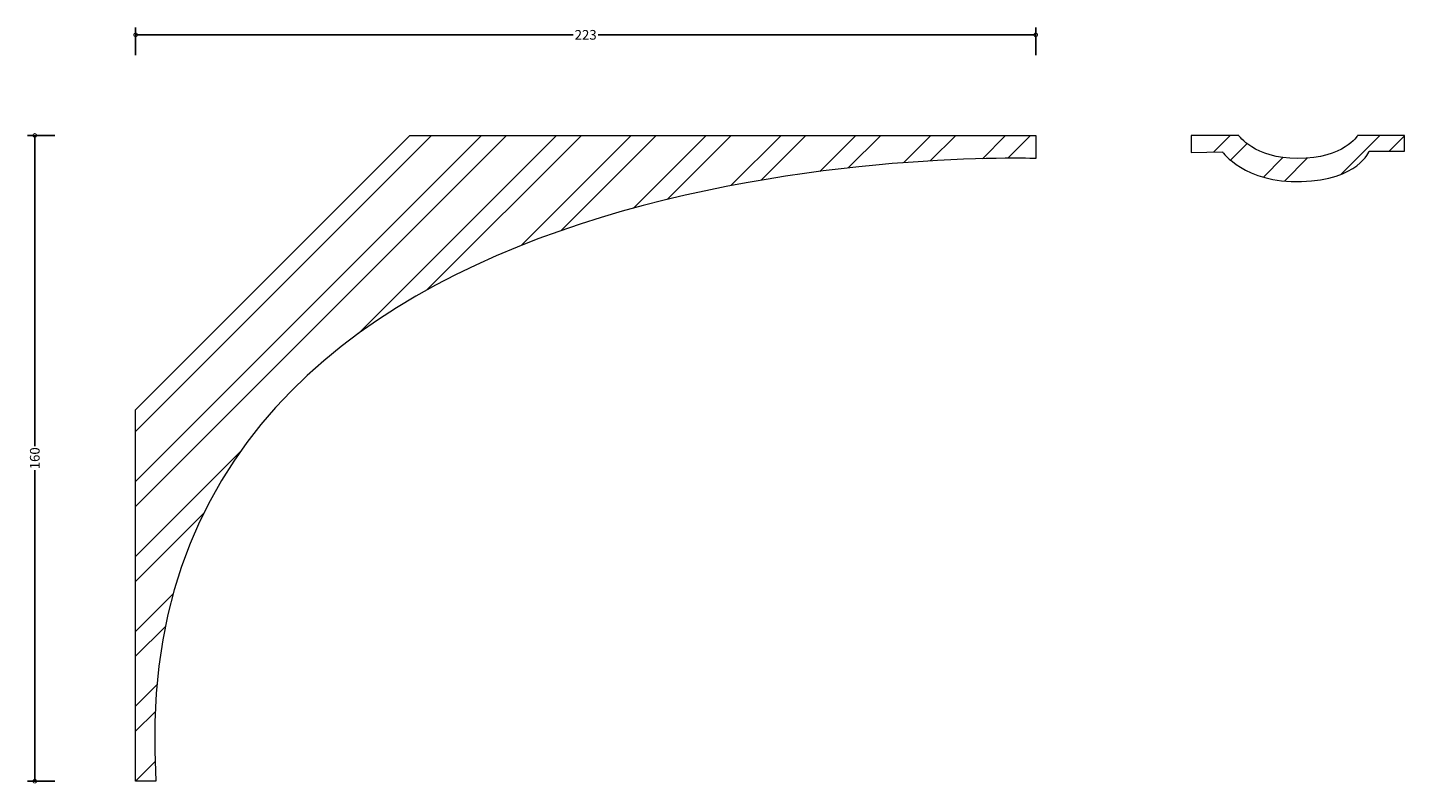
# Model space of a CAD drawing. Units: millimetres. Extents: x -27 to 315, y -1 to 187.
import ezdxf

# ---------------------------------------------------------------- set-up
doc = ezdxf.new("R2010")
doc.units = ezdxf.units.MM
doc.header["$MEASUREMENT"] = 0
for name, color, linetype, lineweight in [('AD-Dimension', 8, 'Continuous', 20), ('AD-Drawing', 81, 'Continuous', 20), ('AD-Hatch', 8, 'Continuous', 13)]:
    doc.layers.add(name, color=color, linetype=linetype, lineweight=lineweight)
doc.styles.add('AD_Dimensions Text', font='ARIALN_0.TTF')
doc.dimstyles.new('AD_Dimension', dxfattribs={"dimscale": 0, "dimtxt": 2.4, "dimasz": 1.8, "dimexe": 1.8, "dimexo": 0.625, "dimgap": 0.9, "dimtad": 0, "dimdec": 0, "dimzin": 0, "dimdsep": 46, "dimtxsty": 'AD_Dimensions Text', "dimblk": 'DOTSMALL', "dimblk1": 'DOTSMALL', "dimblk2": 'DOT', "dimcen": 0.9, "dimclrt": 7, "dimadec": 0, "dimazin": 0, "dimtfac": 1, "dimtdec": 0, "dimtofl": 0, "dimtmove": 0, "dimatfit": 3, "dimldrblk": 'DOTSMALL', "dimfxl": 5, "dimfxlon": 1, "dimtolj": 1, "dimtzin": 0, "dimarcsym": 0})

# ---------------------------------------------------------------- blocks, each defined once
blk = doc.blocks.new('_DotSmall')
at = {"color": 0, "linetype": 'ByBlock', "const_width": 0.5}
blk.add_lwpolyline([(-0.0625, 0, 1), (0.0625, 0, 1)], format="xyb", close=True, dxfattribs=at)
blk = doc.blocks.new('*D4')
at = {"layer": 'AD-Dimension', "color": 0, "lineweight": -2}
for p, q in [((-20, 160), (-26.8, 160)), ((-25, 160), (-25, 82.98)), ((-25, 0), (-25, 77.02)), ((-20, 0), (-26.8, 0))]:
    blk.add_line(p, q, dxfattribs=at)
at = {"layer": 'AD-Dimension', "color": 0, "lineweight": -2, "xscale": 1.8, "yscale": 1.8, "zscale": 1.8}
for p, rotation in [((-25, 160), 90), ((-25, 0), 270)]:
    blk.add_blockref('_DotSmall', p, dxfattribs=dict(at, rotation=rotation))
at = {"layer": 'AD-Dimension', "color": 7, "insert": (-25, 80), "char_height": 2.4, "attachment_point": 5, "rotation": 90, "style": 'AD_Dimensions Text'}
blk.add_mtext('\\A1;160', dxfattribs=at)
blk = doc.blocks.new('_Dot')
at = {"color": 0, "linetype": 'ByBlock', "lineweight": -2}
blk.add_line((-0.5, 0), (-1, 0), dxfattribs=at)
at = {"color": 0, "linetype": 'ByBlock', "const_width": 0.5}
blk.add_lwpolyline([(-0.25, 0, 1), (0.25, 0, 1)], format="xyb", close=True, dxfattribs=at)
blk = doc.blocks.new('*D5')
at = {"layer": 'AD-Dimension', "color": 0, "lineweight": -2}
for p, q in [((0, 179.92), (0, 186.72)), ((0, 184.92), (108.48, 184.92)), ((223.14, 184.92), (114.66, 184.92)), ((223.14, 179.92), (223.14, 186.72))]:
    blk.add_line(p, q, dxfattribs=at)
at = {"layer": 'AD-Dimension', "color": 0, "lineweight": -2, "xscale": 1.8, "yscale": 1.8, "zscale": 1.8, "rotation": 180}
blk.add_blockref('_DotSmall', (0, 184.92), dxfattribs=at)
at = {"layer": 'AD-Dimension', "color": 0, "lineweight": -2, "xscale": 1.8, "yscale": 1.8, "zscale": 1.8}
blk.add_blockref('_DotSmall', (223.14, 184.92), dxfattribs=at)
at = {"layer": 'AD-Dimension', "color": 7, "insert": (111.57, 184.92), "char_height": 2.4, "attachment_point": 5, "style": 'AD_Dimensions Text'}
blk.add_mtext('\\A1;223', dxfattribs=at)

msp = doc.modelspace()

# ---------------------------------------------------------------- hatches: boundary and pattern name
at = {"layer": 'AD-Hatch'}
h = msp.add_hatch(dxfattribs=at)
h.set_pattern_fill('ANSI32', color=256, scale=35)
edge = h.paths.add_edge_path()
edge.add_spline(control_points=[(314.57, 160), (314.57, 160), (314.57, 156.12), (314.57, 156.12), (314.57, 156.12), (305.85, 156.12), (305.85, 156.12), (305.85, 156.12), (303.14, 148.95), (289, 148.57), (274.86, 148.18), (269.43, 155.93), (269.43, 155.93), (269.43, 155.93), (261.69, 155.74), (261.69, 155.74), (261.69, 155.74), (261.69, 160), (261.69, 160), (261.69, 160), (264.78, 160), (264.78, 160), (264.78, 160), (264.78, 160), (268.86, 160), (268.86, 160), (273.49, 160), (273.49, 160), (273.49, 160), (277.3, 154.28), (288.12, 154.28), (299.65, 154.28), (302.94, 160), (302.94, 160), (302.94, 160), (307.01, 160), (307.01, 160), (307.01, 160), (307.01, 160), (310.3, 160), (310.3, 160), (314.57, 160), (314.57, 160)], knot_values=[0, 0, 0, 0, 1, 1, 1, 2, 2, 2, 3, 3, 3, 4, 4, 4, 5, 5, 5, 6, 6, 6, 7, 7, 7, 8, 8, 8, 9, 9, 9, 10, 10, 10, 11, 11, 11, 12, 12, 12, 13, 13, 13, 14, 14, 14, 14], degree=3, periodic=0)
edge = h.paths.add_edge_path()
edge.add_spline(control_points=[(0, 91.99), (0, 91.99), (68.01, 160), (68.01, 160)], knot_values=[11, 11, 11, 11, 12, 12, 12, 12], degree=3, periodic=0)
edge.add_spline(control_points=[(68.01, 160), (68.01, 160), (151.85, 160), (151.85, 160)], knot_values=[0, 0, 0, 0, 1, 1, 1, 1], degree=3, periodic=0)
edge.add_spline(control_points=[(151.85, 160), (151.85, 160), (158.76, 160), (158.76, 160)], knot_values=[1, 1, 1, 1, 2, 2, 2, 2], degree=3, periodic=0)
edge.add_spline(control_points=[(158.76, 160), (158.76, 160), (185.37, 160), (185.37, 160)], knot_values=[2, 2, 2, 2, 3, 3, 3, 3], degree=3, periodic=0)
edge.add_spline(control_points=[(185.37, 160), (190.6, 160), (190.6, 160), (190.6, 160)], knot_values=[3, 3, 3, 3, 4, 4, 4, 4], degree=3, periodic=0)
edge.add_spline(control_points=[(190.6, 160), (190.6, 160), (223.14, 160), (223.14, 160)], knot_values=[4, 4, 4, 4, 5, 5, 5, 5], degree=3, periodic=0)
edge.add_spline(control_points=[(223.14, 160), (223.14, 160), (223.14, 154.28), (223.14, 154.28)], knot_values=[5, 5, 5, 5, 6, 6, 6, 6], degree=3, periodic=0)
edge.add_spline(control_points=[(223.14, 154.28), (223.14, 154.28), (-5.42, 162.31), (5.04, 0)], knot_values=[6, 6, 6, 6, 7, 7, 7, 7], degree=3, periodic=0)
edge.add_spline(control_points=[(5.04, 0), (5.04, 0), (0, 0), (0, 0)], knot_values=[7, 7, 7, 7, 8, 8, 8, 8], degree=3, periodic=0)
edge.add_spline(control_points=[(0, 0), (0, 0), (0, 26.92), (0, 26.92)], knot_values=[8, 8, 8, 8, 9, 9, 9, 9], degree=3, periodic=0)
edge.add_spline(control_points=[(0, 26.92), (0, 26.92), (0, 26.92), (0, 33.32)], knot_values=[9, 9, 9, 9, 10, 10, 10, 10], degree=3, periodic=0)
edge.add_spline(control_points=[(0, 33.32), (0, 33.32), (0, 91.99), (0, 91.99)], knot_values=[10, 10, 10, 10, 11, 11, 11, 11], degree=3, periodic=0)

# ---------------------------------------------------------------- linework, layer by layer
at = {"layer": 'AD-Drawing'}
for points in [[(223.14, 154.28), (223.14, 154.28), (-5.42, 162.31), (5.04, 0)], [(0, 91.99), (0, 91.99), (68.01, 160), (68.01, 160)], [(68.01, 160), (68.01, 160), (151.85, 160), (151.85, 160)], [(151.85, 160), (151.85, 160), (158.76, 160), (158.76, 160)], [(158.76, 160), (158.76, 160), (185.37, 160), (185.37, 160)], [(185.37, 160), (190.6, 160), (190.6, 160), (190.6, 160)], [(190.6, 160), (190.6, 160), (223.14, 160), (223.14, 160)], [(223.14, 160), (223.14, 160), (223.14, 154.28), (223.14, 154.28)], [(0, 33.32), (0, 33.32), (0, 91.99), (0, 91.99)], [(0, 26.92), (0, 26.92), (0, 26.92), (0, 33.32)], [(0, 0), (0, 0), (0, 26.92), (0, 26.92)], [(5.04, 0), (5.04, 0), (0, 0), (0, 0)]]:
    msp.add_open_spline(points, degree=3, dxfattribs=at)
msp.add_open_spline([(314.57, 160), (314.57, 160), (314.57, 156.12), (314.57, 156.12), (314.57, 156.12), (305.85, 156.12), (305.85, 156.12), (305.85, 156.12), (303.14, 148.95), (289, 148.57), (274.86, 148.18), (269.43, 155.93), (269.43, 155.93), (269.43, 155.93), (261.69, 155.74), (261.69, 155.74), (261.69, 155.74), (261.69, 160), (261.69, 160), (261.69, 160), (264.78, 160), (264.78, 160), (264.78, 160), (264.78, 160), (268.86, 160), (268.86, 160), (273.49, 160), (273.49, 160), (273.49, 160), (277.3, 154.28), (288.12, 154.28), (299.65, 154.28), (302.94, 160), (302.94, 160), (302.94, 160), (307.01, 160), (307.01, 160), (307.01, 160), (307.01, 160), (310.3, 160), (310.3, 160), (314.57, 160), (314.57, 160)], degree=3, knots=[0, 0, 0, 0, 1, 1, 1, 2, 2, 2, 3, 3, 3, 4, 4, 4, 5, 5, 5, 6, 6, 6, 7, 7, 7, 8, 8, 8, 9, 9, 9, 10, 10, 10, 11, 11, 11, 12, 12, 12, 13, 13, 13, 14, 14, 14, 14], dxfattribs=at)

# ---------------------------------------------------------------- dimensions: what is measured, and where the dimension line sits
at = {"layer": 'AD-Dimension'}
dim = msp.add_linear_dim(base=(223.14, 184.92), p1=(0, 0), p2=(223.14, 160), dimstyle='AD_Dimension', dxfattribs=at)
dim.commit()
dim.dimension.update_dxf_attribs({"geometry": '*D5', "text_midpoint": (111.57, 184.92)})
dim = msp.add_linear_dim(base=(-25, 160), p1=(0, 0), p2=(68.01, 160), angle=90, dimstyle='AD_Dimension', dxfattribs=at)
dim.commit()
dim.dimension.update_dxf_attribs({"geometry": '*D4', "text_midpoint": (-25, 80)})

doc.saveas('drawing.dxf')
